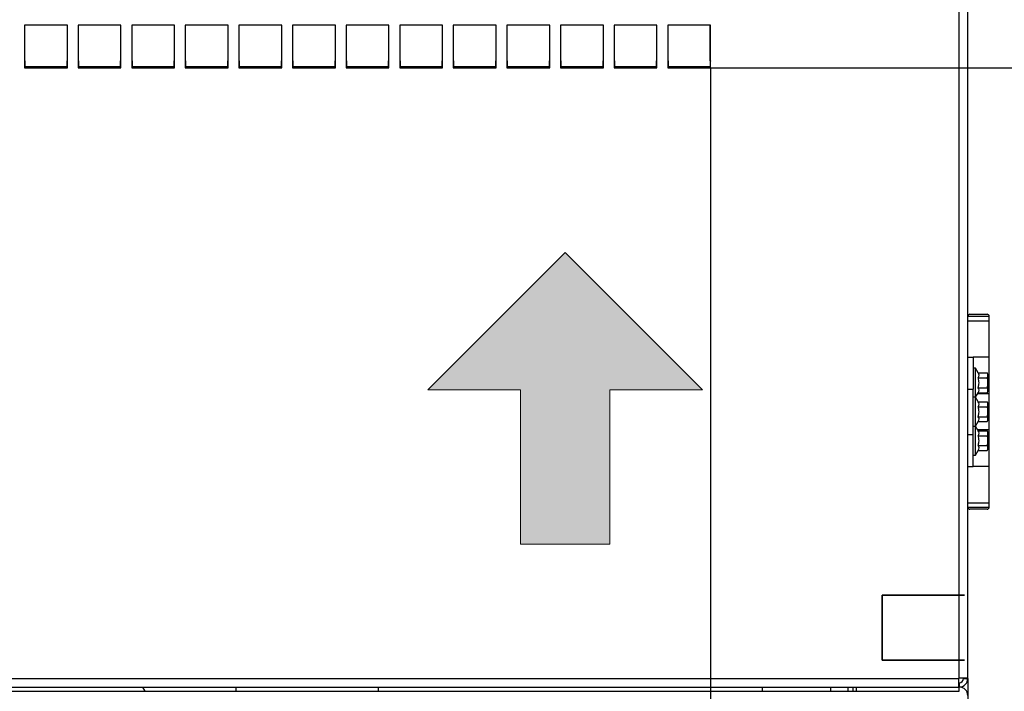
# Model space of a CAD drawing. Units: millimetres. Extents: x 34857 to 49982, y 17468 to 28160.
# Drawn here: x 43234 to 43693, y 24390 to 24704 of the extents above; entities that cross this region are included whole.
import ezdxf

# ---------------------------------------------------------------- set-up
doc = ezdxf.new("R2010")
doc.units = ezdxf.units.MM
doc.layers.get('0').update_dxf_attribs({"lineweight": 30})
doc.styles.add('SLDTEXTSTYLE0', font='arial.ttf')
doc.dimstyles.new('SLDDIMSTYLE8', dxfattribs={"dimtxt": 92.459473, "dimasz": 90, "dimexe": 0, "dimexo": 0.0625, "dimgap": 23.114868, "dimtad": 1, "dimdec": 1, "dimrnd": 1e-09, "dimzin": 12, "dimdsep": 46, "dimtxsty": 'SLDTEXTSTYLE0', "dimblk1": 'CLOSED', "dimblk2": 'CLOSED', "dimsah": 1, "dimcen": 0, "dimadec": 0, "dimazin": 3, "dimtfac": 1, "dimtdec": 1, "dimtmove": 0, "dimatfit": 3, "dimldrblk": 'CLOSED', "dimfxl": 1, "dimfrac": 2, "dimtolj": 1, "dimtzin": 12, "dimarcsym": 0})

# ---------------------------------------------------------------- blocks, each defined once
blk = doc.blocks.new('_CLOSED')
at = {"color": 0, "linetype": 'ByBlock', "lineweight": -2}
for p, q in [((-1, 0.166667), (0, 0)), ((-1, 0.166667), (-1, -0.166667)), ((0, 0), (-1, -0.166667)), ((0, 0), (-1, 0))]:
    blk.add_line(p, q, dxfattribs=at)
blk = doc.blocks.new('*D225')
at = {"color": 0, "lineweight": -2, "transparency": 16777216}
for p, q in [((43555.67, 24681.19), (43907.07, 24681.19)), ((43907.07, 24187.19), (43907.07, 24591.19)), ((43673.87, 24097.19), (43907.07, 24097.19))]:
    blk.add_line(p, q, dxfattribs=at)
at = {"layer": 'Defpoints', "color": 0, "lineweight": 9, "transparency": 16777216}
for p in [(43555.61, 24681.19), (43907.07, 24681.19), (43673.81, 24097.19)]:
    blk.add_point(p, dxfattribs=at)
at = {"color": 0, "lineweight": -2, "transparency": 16777216, "xscale": 90, "yscale": 90, "zscale": 90}
for p, rotation in [((43907.07, 24681.19), 90), ((43907.07, 24097.19), 270)]:
    blk.add_blockref('_CLOSED', p, dxfattribs=dict(at, rotation=rotation))
at = {"color": 0, "lineweight": 9, "transparency": 16777216, "insert": (43836.75, 24389.19), "char_height": 92.459, "attachment_point": 5, "rotation": 90, "style": 'SLDTEXTSTYLE0'}
blk.add_mtext('\\A1;584', dxfattribs=at)
blk = doc.blocks.new('*D226')
at = {"color": 0, "lineweight": -2, "transparency": 16777216}
for p, q in [((43903.88, 24926.19), (43903.88, 25268.97)), ((43555.87, 24926.19), (43903.88, 24926.19)), ((43903.88, 24771.19), (43903.88, 24836.19)), ((43555.87, 24681.19), (43903.88, 24681.19))]:
    blk.add_line(p, q, dxfattribs=at)
at = {"layer": 'Defpoints', "color": 0, "lineweight": 9, "transparency": 16777216}
for p in [(43555.81, 24926.19), (43555.81, 24681.19), (43903.88, 24681.19)]:
    blk.add_point(p, dxfattribs=at)
at = {"color": 0, "lineweight": -2, "transparency": 16777216, "xscale": 90, "yscale": 90, "zscale": 90}
for p, rotation in [((43903.88, 24926.19), 90), ((43903.88, 24681.19), 270)]:
    blk.add_blockref('_CLOSED', p, dxfattribs=dict(at, rotation=rotation))
at = {"color": 0, "lineweight": 9, "transparency": 16777216, "insert": (43833.56, 25142.58), "char_height": 92.459, "attachment_point": 5, "rotation": 90, "style": 'SLDTEXTSTYLE0'}
blk.add_mtext('\\A1;245', dxfattribs=at)
blk = doc.blocks.new('*D227')
at = {"color": 0, "lineweight": -2, "transparency": 16777216}
for p, q in [((43555.81, 24681.12), (43555.81, 23936.21)), ((43675.81, 24396.12), (43675.81, 23936.21)), ((43465.81, 23936.21), (43375.81, 23936.21)), ((43555.81, 23936.21), (43675.81, 23936.21)), ((43765.81, 23936.21), (44097.3, 23936.21))]:
    blk.add_line(p, q, dxfattribs=at)
at = {"layer": 'Defpoints', "color": 0, "lineweight": 9, "transparency": 16777216}
for p in [(43555.81, 24681.19), (43675.81, 24396.19), (43675.81, 23936.21)]:
    blk.add_point(p, dxfattribs=at)
at = {"color": 0, "lineweight": -2, "transparency": 16777216, "xscale": 90, "yscale": 90, "zscale": 90}
blk.add_blockref('_CLOSED', (43555.81, 23936.21), dxfattribs=at)
at = {"color": 0, "lineweight": -2, "transparency": 16777216, "xscale": 90, "yscale": 90, "zscale": 90, "rotation": 180}
blk.add_blockref('_CLOSED', (43675.81, 23936.21), dxfattribs=at)
at = {"color": 0, "lineweight": 9, "transparency": 16777216, "insert": (43976.56, 24006.53), "char_height": 92.459, "attachment_point": 5, "style": 'SLDTEXTSTYLE0'}
blk.add_mtext('\\A1;120', dxfattribs=at)
blk = doc.blocks.new('*D228')
at = {"color": 0, "lineweight": -2, "transparency": 16777216}
for p, q in [((43035.81, 24681.12), (43035.81, 23936.21)), ((43555.81, 24681.12), (43555.81, 23936.21)), ((43125.81, 23936.21), (43465.81, 23936.21))]:
    blk.add_line(p, q, dxfattribs=at)
at = {"layer": 'Defpoints', "color": 0, "lineweight": 9, "transparency": 16777216}
for p in [(43035.81, 24681.19), (43555.81, 24681.19), (43555.81, 23936.21)]:
    blk.add_point(p, dxfattribs=at)
at = {"color": 0, "lineweight": -2, "transparency": 16777216, "xscale": 90, "yscale": 90, "zscale": 90, "rotation": 180}
blk.add_blockref('_CLOSED', (43035.81, 23936.21), dxfattribs=at)
at = {"color": 0, "lineweight": -2, "transparency": 16777216, "xscale": 90, "yscale": 90, "zscale": 90}
blk.add_blockref('_CLOSED', (43555.81, 23936.21), dxfattribs=at)
at = {"color": 0, "lineweight": 9, "transparency": 16777216, "insert": (43295.81, 24006.53), "char_height": 92.459, "attachment_point": 5, "style": 'SLDTEXTSTYLE0'}
blk.add_mtext('\\A1;520', dxfattribs=at)

msp = doc.modelspace()

# ---------------------------------------------------------------- hatches: boundary and pattern name
at = {"lineweight": 9}
h = msp.add_hatch(color=5, dxfattribs=at)
h.dxf.hatch_style = 1
h.paths.add_polyline_path([(43467.12, 24530.88), (43467.12, 24458.9), (43488.01, 24458.9), (43508.9, 24458.9), (43508.9, 24530.88), (43552.12, 24530.88), (43488.01, 24594.99), (43423.9, 24530.88)])

# ---------------------------------------------------------------- linework, layer by layer
at = {"color": 7, "linetype": 'Continuous', "lineweight": 30}
for p, q in [((43671.81, 24396.42), (43671.81, 25166.95)), ((43675.81, 24396.42), (43675.81, 25166.95)), ((43255.81, 24701.19), (43235.81, 24701.19)), ((43235.81, 24701.19), (43235.81, 24681.19)), ((43255.81, 24681.19), (43255.81, 24701.19)), ((43280.81, 24701.19), (43260.81, 24701.19)), ((43260.81, 24701.19), (43260.81, 24681.19)), ((43280.81, 24681.19), (43280.81, 24701.19)), ((43305.81, 24701.19), (43285.81, 24701.19)), ((43285.81, 24701.19), (43285.81, 24681.19)), ((43305.81, 24681.19), (43305.81, 24701.19)), ((43330.81, 24701.19), (43310.81, 24701.19)), ((43310.81, 24701.19), (43310.81, 24681.19)), ((43330.81, 24681.19), (43330.81, 24701.19)), ((43355.81, 24701.19), (43335.81, 24701.19)), ((43335.81, 24701.19), (43335.81, 24681.19)), ((43355.81, 24681.19), (43355.81, 24701.19)), ((43380.81, 24701.19), (43360.81, 24701.19)), ((43360.81, 24701.19), (43360.81, 24681.19)), ((43380.81, 24681.19), (43380.81, 24701.19)), ((43405.81, 24701.19), (43385.81, 24701.19)), ((43385.81, 24701.19), (43385.81, 24681.19)), ((43405.81, 24681.19), (43405.81, 24701.19)), ((43430.81, 24701.19), (43410.81, 24701.19)), ((43410.81, 24701.19), (43410.81, 24681.19)), ((43430.81, 24681.19), (43430.81, 24701.19)), ((43455.81, 24701.19), (43435.81, 24701.19)), ((43435.81, 24701.19), (43435.81, 24681.19)), ((43455.81, 24681.19), (43455.81, 24701.19)), ((43480.81, 24701.19), (43460.81, 24701.19)), ((43460.81, 24701.19), (43460.81, 24681.19)), ((43480.81, 24681.19), (43480.81, 24701.19)), ((43505.81, 24701.19), (43485.81, 24701.19)), ((43485.81, 24701.19), (43485.81, 24681.19)), ((43505.81, 24681.19), (43505.81, 24701.19)), ((43530.81, 24701.19), (43510.81, 24701.19)), ((43510.81, 24701.19), (43510.81, 24681.19)), ((43530.81, 24681.19), (43530.81, 24701.19)), ((43555.81, 24701.19), (43535.81, 24701.19)), ((43535.81, 24701.19), (43535.81, 24681.19)), ((43555.81, 24681.19), (43555.81, 24701.19)), ((43235.81, 24684.54), (43235.96, 24684.54)), ((43235.96, 24683.91), (43235.81, 24683.91)), ((43235.81, 24681.19), (43255.81, 24681.19)), ((43235.96, 24684.54), (43235.96, 24681.82)), ((43235.96, 24681.82), (43255.66, 24681.82)), ((43235.96, 24681.82), (43235.96, 24681.19)), ((43255.66, 24684.54), (43255.81, 24684.54)), ((43255.66, 24681.82), (43255.66, 24684.54)), ((43255.81, 24683.91), (43255.66, 24683.91)), ((43255.66, 24681.82), (43255.66, 24681.19)), ((43260.81, 24684.54), (43260.96, 24684.54)), ((43260.96, 24683.91), (43260.81, 24683.91)), ((43260.81, 24681.19), (43280.81, 24681.19)), ((43260.96, 24684.54), (43260.96, 24681.82)), ((43260.96, 24681.82), (43280.66, 24681.82)), ((43260.96, 24681.82), (43260.96, 24681.19)), ((43280.66, 24684.54), (43280.81, 24684.54)), ((43280.66, 24681.82), (43280.66, 24684.54)), ((43280.81, 24683.91), (43280.66, 24683.91)), ((43280.66, 24681.82), (43280.66, 24681.19)), ((43285.81, 24684.54), (43285.96, 24684.54)), ((43285.96, 24683.91), (43285.81, 24683.91)), ((43285.81, 24681.19), (43305.81, 24681.19)), ((43285.96, 24684.54), (43285.96, 24681.82)), ((43285.96, 24681.82), (43305.66, 24681.82)), ((43285.96, 24681.82), (43285.96, 24681.19)), ((43305.66, 24684.54), (43305.81, 24684.54)), ((43305.66, 24681.82), (43305.66, 24684.54)), ((43305.81, 24683.91), (43305.66, 24683.91)), ((43305.66, 24681.82), (43305.66, 24681.19)), ((43310.81, 24684.54), (43310.96, 24684.54)), ((43310.96, 24683.91), (43310.81, 24683.91)), ((43310.81, 24681.19), (43330.81, 24681.19)), ((43310.96, 24684.54), (43310.96, 24681.82)), ((43310.96, 24681.82), (43330.66, 24681.82)), ((43310.96, 24681.82), (43310.96, 24681.19)), ((43330.66, 24684.54), (43330.81, 24684.54)), ((43330.66, 24681.82), (43330.66, 24684.54)), ((43330.81, 24683.91), (43330.66, 24683.91)), ((43330.66, 24681.82), (43330.66, 24681.19)), ((43335.81, 24684.54), (43335.96, 24684.54)), ((43335.96, 24683.91), (43335.81, 24683.91)), ((43335.81, 24681.19), (43355.81, 24681.19)), ((43335.96, 24684.54), (43335.96, 24681.82)), ((43335.96, 24681.82), (43355.66, 24681.82)), ((43335.96, 24681.82), (43335.96, 24681.19)), ((43355.66, 24684.54), (43355.81, 24684.54)), ((43355.66, 24681.82), (43355.66, 24684.54)), ((43355.81, 24683.91), (43355.66, 24683.91)), ((43355.66, 24681.82), (43355.66, 24681.19)), ((43360.81, 24684.54), (43360.96, 24684.54)), ((43360.96, 24683.91), (43360.81, 24683.91)), ((43360.81, 24681.19), (43380.81, 24681.19)), ((43360.96, 24684.54), (43360.96, 24681.82)), ((43360.96, 24681.82), (43380.66, 24681.82)), ((43360.96, 24681.82), (43360.96, 24681.19)), ((43380.66, 24684.54), (43380.81, 24684.54)), ((43380.66, 24681.82), (43380.66, 24684.54)), ((43380.81, 24683.91), (43380.66, 24683.91)), ((43380.66, 24681.82), (43380.66, 24681.19)), ((43385.81, 24684.54), (43385.96, 24684.54)), ((43385.96, 24683.91), (43385.81, 24683.91)), ((43385.81, 24681.19), (43405.81, 24681.19)), ((43385.96, 24684.54), (43385.96, 24681.82)), ((43385.96, 24681.82), (43405.66, 24681.82)), ((43385.96, 24681.82), (43385.96, 24681.19)), ((43405.66, 24684.54), (43405.81, 24684.54)), ((43405.66, 24681.82), (43405.66, 24684.54)), ((43405.81, 24683.91), (43405.66, 24683.91)), ((43405.66, 24681.82), (43405.66, 24681.19)), ((43410.81, 24684.54), (43410.96, 24684.54)), ((43410.96, 24683.91), (43410.81, 24683.91)), ((43410.81, 24681.19), (43430.81, 24681.19)), ((43410.96, 24684.54), (43410.96, 24681.82)), ((43410.96, 24681.82), (43430.66, 24681.82)), ((43410.96, 24681.82), (43410.96, 24681.19)), ((43430.66, 24684.54), (43430.81, 24684.54)), ((43430.66, 24681.82), (43430.66, 24684.54)), ((43430.81, 24683.91), (43430.66, 24683.91)), ((43430.66, 24681.82), (43430.66, 24681.19)), ((43435.81, 24684.54), (43435.96, 24684.54)), ((43435.96, 24683.91), (43435.81, 24683.91)), ((43435.81, 24681.19), (43455.81, 24681.19)), ((43435.96, 24684.54), (43435.96, 24681.82)), ((43435.96, 24681.82), (43455.66, 24681.82)), ((43435.96, 24681.82), (43435.96, 24681.19)), ((43455.66, 24684.54), (43455.81, 24684.54)), ((43455.66, 24681.82), (43455.66, 24684.54)), ((43455.81, 24683.91), (43455.66, 24683.91)), ((43455.66, 24681.82), (43455.66, 24681.19)), ((43460.81, 24684.54), (43460.96, 24684.54)), ((43460.96, 24683.91), (43460.81, 24683.91)), ((43460.81, 24681.19), (43480.81, 24681.19)), ((43460.96, 24684.54), (43460.96, 24681.82)), ((43460.96, 24681.82), (43480.66, 24681.82)), ((43460.96, 24681.82), (43460.96, 24681.19)), ((43480.66, 24684.54), (43480.81, 24684.54)), ((43480.66, 24681.82), (43480.66, 24684.54)), ((43480.81, 24683.91), (43480.66, 24683.91)), ((43480.66, 24681.82), (43480.66, 24681.19)), ((43485.81, 24684.54), (43485.96, 24684.54)), ((43485.96, 24683.91), (43485.81, 24683.91)), ((43485.81, 24681.19), (43505.81, 24681.19)), ((43485.96, 24684.54), (43485.96, 24681.82)), ((43485.96, 24681.82), (43505.66, 24681.82)), ((43485.96, 24681.82), (43485.96, 24681.19)), ((43505.66, 24684.54), (43505.81, 24684.54)), ((43505.66, 24681.82), (43505.66, 24684.54)), ((43505.81, 24683.91), (43505.66, 24683.91)), ((43505.66, 24681.82), (43505.66, 24681.19)), ((43510.81, 24684.54), (43510.96, 24684.54)), ((43510.96, 24683.91), (43510.81, 24683.91)), ((43510.81, 24681.19), (43530.81, 24681.19)), ((43510.96, 24684.54), (43510.96, 24681.82)), ((43510.96, 24681.82), (43530.66, 24681.82)), ((43510.96, 24681.82), (43510.96, 24681.19)), ((43530.66, 24684.54), (43530.81, 24684.54)), ((43530.66, 24681.82), (43530.66, 24684.54)), ((43530.81, 24683.91), (43530.66, 24683.91)), ((43530.66, 24681.82), (43530.66, 24681.19)), ((43535.81, 24684.54), (43535.96, 24684.54)), ((43535.96, 24683.91), (43535.81, 24683.91)), ((43535.81, 24681.19), (43555.81, 24681.19)), ((43535.96, 24684.54), (43535.96, 24681.82)), ((43535.96, 24681.82), (43555.61, 24681.82)), ((43535.96, 24681.82), (43535.96, 24681.19)), ((43555.81, 24684.81), (43555.61, 24684.54)), ((43555.61, 24684.54), (43555.61, 24681.82)), ((43555.81, 24684.09), (43555.61, 24683.91)), ((43555.61, 24681.82), (43555.61, 24681.19)), ((43676.81, 24566.19), (43680.81, 24566.19)), ((43680.81, 24566.19), (43684.81, 24566.19)), ((43675.81, 24563.19), (43680.81, 24563.19)), ((43675.81, 24563.19), (43685.81, 24563.19)), ((43680.81, 24563.19), (43685.81, 24563.19)), ((43685.81, 24563.19), (43685.81, 24565.19)), ((43685.81, 24546.19), (43685.81, 24563.19)), ((43675.81, 24546.19), (43678.31, 24546.19)), ((43678.31, 24546.19), (43678.31, 24531.24)), ((43685.81, 24546.19), (43678.31, 24546.19)), ((43685.81, 24529.19), (43685.81, 24546.19)), ((43679.41, 24540.99), (43678.31, 24540.99)), ((43680.67, 24538.8), (43679.41, 24540.99)), ((43679.41, 24527.49), (43679.41, 24540.99)), ((43680.67, 24538.8), (43684.75, 24538.8)), ((43685.11, 24538.19), (43684.75, 24538.8)), ((43684.75, 24538.8), (43685.11, 24537.65)), ((43685.11, 24537.65), (43685.11, 24538.19)), ((43680.67, 24536.5), (43684.75, 24536.5)), ((43685.11, 24534.19), (43685.11, 24537.65)), ((43685.11, 24530.72), (43685.11, 24534.19)), ((43675.81, 24531.24), (43678.31, 24531.24)), ((43678.31, 24510.13), (43678.31, 24531.24)), ((43679.44, 24527.44), (43680.67, 24529.57)), ((43680.45, 24529.19), (43685.81, 24529.19)), ((43680.67, 24531.88), (43684.75, 24531.88)), ((43680.67, 24529.57), (43684.75, 24529.57)), ((43684.75, 24531.88), (43685.11, 24530.72)), ((43684.75, 24529.57), (43685.11, 24530.19)), ((43685.11, 24530.19), (43685.11, 24530.72)), ((43685.81, 24512.19), (43685.81, 24529.19)), ((43679.41, 24527.49), (43678.31, 24527.49)), ((43680.67, 24525.3), (43679.41, 24527.49)), ((43679.41, 24513.89), (43679.41, 24527.49)), ((43680.67, 24525.3), (43684.75, 24525.3)), ((43685.11, 24524.69), (43684.75, 24525.3)), ((43684.75, 24525.3), (43685.11, 24524.15)), ((43685.11, 24524.15), (43685.11, 24524.69)), ((43680.67, 24523), (43684.75, 24523)), ((43685.11, 24520.69), (43685.11, 24524.15)), ((43685.11, 24517.22), (43685.11, 24520.69)), ((43679.41, 24513.89), (43680.67, 24516.07)), ((43680.67, 24518.38), (43684.75, 24518.38)), ((43680.67, 24516.07), (43684.75, 24516.07)), ((43684.75, 24518.38), (43685.11, 24517.22)), ((43684.75, 24516.07), (43685.11, 24516.69)), ((43685.11, 24516.69), (43685.11, 24517.22)), ((43678.31, 24513.89), (43679.41, 24513.89)), ((43679.41, 24500.39), (43679.41, 24513.89)), ((43680.67, 24511.8), (43679.44, 24513.94)), ((43685.81, 24512.19), (43680.45, 24512.19)), ((43680.67, 24511.8), (43684.75, 24511.8)), ((43685.11, 24511.19), (43684.75, 24511.8)), ((43684.75, 24511.8), (43685.11, 24510.65)), ((43685.11, 24510.65), (43685.11, 24511.19)), ((43685.11, 24507.19), (43685.11, 24510.65)), ((43685.81, 24495.19), (43685.81, 24512.19)), ((43675.81, 24510.13), (43678.31, 24510.13)), ((43678.31, 24495.19), (43678.31, 24510.13)), ((43680.67, 24509.5), (43684.75, 24509.5)), ((43685.11, 24503.72), (43685.11, 24507.19)), ((43679.41, 24500.39), (43680.67, 24502.57)), ((43680.67, 24504.88), (43684.75, 24504.88)), ((43680.67, 24502.57), (43684.75, 24502.57)), ((43684.75, 24504.88), (43685.11, 24503.72)), ((43684.75, 24502.57), (43685.11, 24503.19)), ((43685.11, 24503.19), (43685.11, 24503.72)), ((43678.31, 24500.39), (43679.41, 24500.39)), ((43675.81, 24495.19), (43678.31, 24495.19)), ((43685.81, 24495.19), (43678.31, 24495.19)), ((43685.81, 24478.19), (43685.81, 24495.19)), ((43675.81, 24478.19), (43680.81, 24478.19)), ((43675.81, 24478.19), (43685.81, 24478.19)), ((43684.81, 24475.19), (43676.81, 24475.19)), ((43680.81, 24478.19), (43685.81, 24478.19)), ((43685.81, 24476.19), (43685.81, 24478.19)), ((42680.05, 24396.19), (43671.57, 24396.19)), ((43671.57, 24396.42), (43671.57, 24396.19)), ((43671.81, 24396.42), (43671.57, 24396.42)), ((43671.57, 24392.19), (43671.57, 24396.19)), ((43671.81, 24396.42), (43675.81, 24396.42)), ((43673.81, 24396.42), (43673.81, 24396.19)), ((43673.81, 24396.19), (43675.81, 24396.19)), ((43675.81, 24396.19), (43675.81, 24396.42)), ((42698.81, 24392.19), (43623.81, 24392.19)), ((43290.85, 24392.19), (43292, 24390.19)), ((43334.31, 24392.19), (43334.31, 24390.19)), ((43400.81, 24392.19), (43400.81, 24390.19)), ((43579.81, 24392.19), (43579.81, 24390.19)), ((43619.81, 24392.19), (43619.81, 24390.19)), ((43622.31, 24390.19), (43622.31, 24392.19)), ((43623.81, 24390.19), (43623.81, 24392.19)), ((43623.81, 24392.19), (43671.81, 24392.19)), ((43671.57, 24394.19), (43671.66, 24394.19)), ((43671.66, 24392.19), (43671.66, 24394.19)), ((43671.81, 24394.19), (43671.66, 24394.19)), ((43671.81, 24394.19), (43671.81, 24392.19)), ((43671.81, 24390.19), (43671.81, 24392.19)), ((42698.81, 24390.19), (43623.81, 24390.19)), ((43623.81, 24390.19), (43671.81, 24390.19))]:
    msp.add_line(p, q, dxfattribs=at)
at = {"color": 8, "linetype": 'Continuous', "lineweight": 30}
for p, q in [((43555.61, 24684.54), (43555.61, 24701.19)), ((43680.81, 24565.19), (43675.81, 24565.19)), ((43685.81, 24565.19), (43680.81, 24565.19)), ((43675.81, 24476.19), (43685.81, 24476.19)), ((43611.81, 24392.19), (43611.81, 24390.19))]:
    msp.add_line(p, q, dxfattribs=at)
at = {"color": 5, "lineweight": 9}
for p, q in [((43423.9, 24530.88), (43488.01, 24594.99)), ((43552.12, 24530.88), (43488.01, 24594.99)), ((43467.12, 24530.88), (43423.9, 24530.88)), ((43467.12, 24458.9), (43467.12, 24530.88)), ((43508.9, 24458.9), (43508.9, 24530.88)), ((43508.9, 24530.88), (43552.12, 24530.88)), ((43488.01, 24458.9), (43467.12, 24458.9)), ((43488.01, 24458.9), (43508.9, 24458.9))]:
    msp.add_line(p, q, dxfattribs=at)
at = {"color": 7, "linetype": 'Continuous'}
for p, q in [((43635.81, 24404.77), (43635.81, 24435.1)), ((43635.81, 24435.1), (43674.31, 24435.1)), ((43674.31, 24435.09), (43635.81, 24435.09)), ((43635.81, 24435.09), (43635.81, 24404.76)), ((43674.31, 24404.77), (43635.81, 24404.77)), ((43635.81, 24404.76), (43674.31, 24404.76))]:
    msp.add_line(p, q, dxfattribs=at)
at = {"color": 7, "linetype": 'Continuous', "lineweight": 30}
for centre, radius, start, end in [((43676.81, 24565.19), 1, 90, 180), ((43684.81, 24565.19), 1, 0, 90), ((43676.81, 24476.19), 1, 180, 270), ((43684.81, 24476.19), 1, 270, 0), ((43671.81, 24396.19), 4, 270, 0), ((43671.81, 24396.19), 2, 270, 0), ((43671.81, 24388.19), 4, 0, 90)]:
    msp.add_arc(centre, radius, start, end, dxfattribs=at)
for points, knots in [([(43680.67, 24536.5), (43680.86, 24536.91), (43681.2, 24537.68), (43680.84, 24538.45), (43680.67, 24538.8)], [0, 0, 0, 0, 0.534709, 1, 1, 1, 1]), ([(43680.67, 24531.88), (43680.8, 24532.43), (43681.13, 24533.75), (43680.98, 24535.34), (43680.72, 24536.3), (43680.67, 24536.5)], [0, 0, 0, 0, 0.364941, 0.869442, 1, 1, 1, 1]), ([(43685.11, 24537.65), (43685.11, 24537.62), (43685.1, 24537.23), (43684.92, 24536.85), (43684.75, 24536.5)], [0, 0, 0, 0, 0.070185, 1, 1, 1, 1]), ([(43684.75, 24536.5), (43684.81, 24536.3), (43685.02, 24535.55), (43685.07, 24534.77), (43685.11, 24534.19)], [0, 0, 0, 0, 0.257551, 1, 1, 1, 1]), ([(43685.11, 24534.19), (43685.1, 24533.98), (43685.08, 24533.19), (43684.89, 24532.43), (43684.75, 24531.88)], [0, 0, 0, 0, 0.268634, 1, 1, 1, 1]), ([(43680.67, 24529.57), (43680.86, 24529.98), (43681.2, 24530.75), (43680.84, 24531.52), (43680.67, 24531.88)], [0, 0, 0, 0, 0.5347087, 1, 1, 1, 1]), ([(43685.11, 24530.72), (43685.11, 24530.69), (43685.1, 24530.3), (43684.92, 24529.92), (43684.75, 24529.57)], [0, 0, 0, 0, 0.070185, 1, 1, 1, 1]), ([(43680.67, 24523), (43680.86, 24523.41), (43681.2, 24524.18), (43680.84, 24524.95), (43680.67, 24525.3)], [0, 0, 0, 0, 0.534709, 1, 1, 1, 1]), ([(43680.67, 24518.38), (43680.8, 24518.93), (43681.13, 24520.25), (43680.98, 24521.84), (43680.72, 24522.8), (43680.67, 24523)], [0, 0, 0, 0, 0.364941, 0.869442, 1, 1, 1, 1]), ([(43685.11, 24524.15), (43685.11, 24524.12), (43685.1, 24523.73), (43684.92, 24523.35), (43684.75, 24523)], [0, 0, 0, 0, 0.070185, 1, 1, 1, 1]), ([(43684.75, 24523), (43684.81, 24522.8), (43685.02, 24522.05), (43685.07, 24521.27), (43685.11, 24520.69)], [0, 0, 0, 0, 0.257551, 1, 1, 1, 1]), ([(43685.11, 24520.69), (43685.1, 24520.48), (43685.08, 24519.69), (43684.89, 24518.93), (43684.75, 24518.38)], [0, 0, 0, 0, 0.268634, 1, 1, 1, 1]), ([(43680.67, 24516.07), (43680.86, 24516.48), (43681.2, 24517.25), (43680.84, 24518.02), (43680.67, 24518.38)], [0, 0, 0, 0, 0.5347087, 1, 1, 1, 1]), ([(43685.11, 24517.22), (43685.11, 24517.19), (43685.1, 24516.8), (43684.92, 24516.42), (43684.75, 24516.07)], [0, 0, 0, 0, 0.070185, 1, 1, 1, 1]), ([(43680.67, 24509.5), (43680.86, 24509.91), (43681.2, 24510.68), (43680.84, 24511.45), (43680.67, 24511.8)], [0, 0, 0, 0, 0.534709, 1, 1, 1, 1]), ([(43685.11, 24510.65), (43685.11, 24510.62), (43685.1, 24510.23), (43684.92, 24509.85), (43684.75, 24509.5)], [0, 0, 0, 0, 0.070185, 1, 1, 1, 1]), ([(43680.67, 24504.88), (43680.8, 24505.43), (43681.13, 24506.75), (43680.98, 24508.34), (43680.72, 24509.3), (43680.67, 24509.5)], [0, 0, 0, 0, 0.364941, 0.869442, 1, 1, 1, 1]), ([(43684.75, 24509.5), (43684.81, 24509.3), (43685.02, 24508.55), (43685.07, 24507.77), (43685.11, 24507.19)], [0, 0, 0, 0, 0.257551, 1, 1, 1, 1]), ([(43685.11, 24507.19), (43685.1, 24506.98), (43685.08, 24506.19), (43684.89, 24505.43), (43684.75, 24504.88)], [0, 0, 0, 0, 0.268634, 1, 1, 1, 1]), ([(43680.67, 24502.57), (43680.86, 24502.98), (43681.2, 24503.75), (43680.84, 24504.52), (43680.67, 24504.88)], [0, 0, 0, 0, 0.5347087, 1, 1, 1, 1]), ([(43685.11, 24503.72), (43685.11, 24503.69), (43685.1, 24503.3), (43684.92, 24502.92), (43684.75, 24502.57)], [0, 0, 0, 0, 0.070185, 1, 1, 1, 1])]:
    msp.add_open_spline(points, degree=3, knots=knots, dxfattribs=at)

# ---------------------------------------------------------------- dimensions: what is measured, and where the dimension line sits
at = {"lineweight": 9}
dim = msp.add_linear_dim(base=(43903.88, 24681.19), p1=(43555.81, 24926.19), p2=(43555.81, 24681.19), angle=90, dimstyle='SLDDIMSTYLE8', dxfattribs=at)
dim.commit()
dim.dimension.update_dxf_attribs({"geometry": '*D226', "text_midpoint": (43903.88, 25142.58), "dimtype": 160})
dim = msp.add_linear_dim(base=(43555.81, 23936.21), p1=(43035.81, 24681.19), p2=(43555.81, 24681.19), dimstyle='SLDDIMSTYLE8', dxfattribs=at)
dim.commit()
dim.dimension.update_dxf_attribs({"geometry": '*D228', "text_midpoint": (43295.81, 24006.53)})
dim = msp.add_linear_dim(base=(43675.81, 23936.21), p1=(43555.81, 24681.19), p2=(43675.81, 24396.19), text='120', dimstyle='SLDDIMSTYLE8', dxfattribs=at)
dim.commit()
dim.dimension.update_dxf_attribs({"geometry": '*D227', "text_midpoint": (43976.56, 24006.53)})
dim = msp.add_linear_dim(base=(43907.07, 24681.19), p1=(43673.81, 24097.19), p2=(43555.61, 24681.19), angle=90, dimstyle='SLDDIMSTYLE8', dxfattribs=at)
dim.commit()
dim.dimension.update_dxf_attribs({"geometry": '*D225', "text_midpoint": (43836.75, 24389.19)})

doc.saveas('drawing.dxf')
